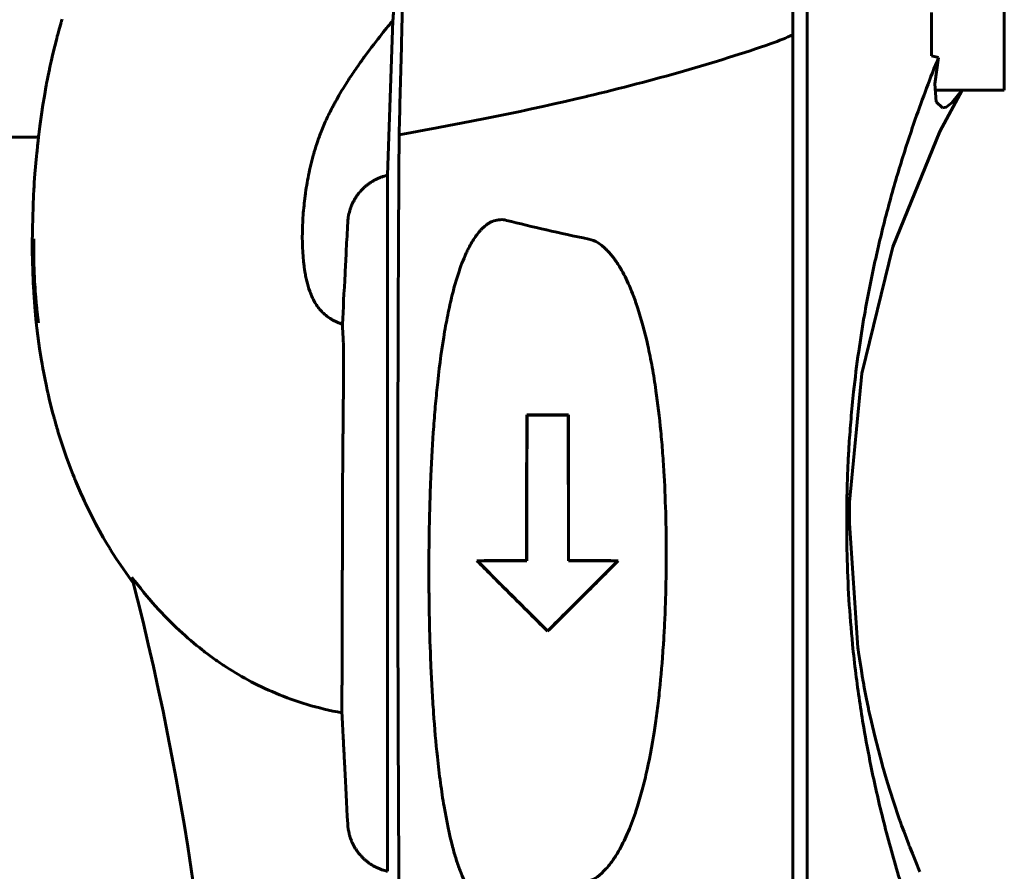
# Model space of a CAD drawing. Units: millimetres. Extents: x 7819 to 47664, y -5428 to 5726.
# Drawn here: x 27174 to 27241, y -2911 to -2853 of the extents above; entities that cross this region are included whole.
import ezdxf

# ---------------------------------------------------------------- set-up
doc = ezdxf.new("R2010")
doc.units = ezdxf.units.MM
doc.linetypes.add('K5LT_BASIC', pattern=[0])
doc.layers.add('Все виды', color=7, linetype='Continuous')

msp = doc.modelspace()

# ---------------------------------------------------------------- linework, layer by layer
at = {"layer": 'Все виды', "linetype": 'K5LT_BASIC', "lineweight": 60}
for p, q in [((27226.549, -2853.7), (27226.549, -2847.734)), ((27241.049, -2857.488), (27241.049, -2848.988)), ((27227.549, -2851.919), (27227.549, -2922.439)), ((27236.049, -2855.14), (27236.049, -2852.164)), ((27176.3, -2853.237), (27176.382, -2852.955)), ((27176.382, -2852.955), (27176.414, -2852.847)), ((27176.414, -2852.847), (27176.423, -2852.815)), ((27176.423, -2852.815), (27176.443, -2852.75)), ((27176.443, -2852.75), (27176.482, -2852.621)), ((27199.151, -2852.711), (27198.781, -2863.327)), ((27176.143, -2853.806), (27176.178, -2853.675)), ((27176.178, -2853.675), (27176.251, -2853.413)), ((27176.251, -2853.413), (27176.3, -2853.237)), ((27226.549, -2920.658), (27226.549, -2853.7)), ((27175.842, -2855.002), (27176.105, -2853.946)), ((27176.105, -2853.946), (27176.117, -2853.904)), ((27176.117, -2853.904), (27176.125, -2853.872)), ((27176.125, -2853.872), (27176.143, -2853.806)), ((27175.72, -2855.535), (27175.842, -2855.002)), ((27175.661, -2855.803), (27175.72, -2855.535)), ((27236.545, -2855.259), (27236.049, -2855.14)), ((27236.545, -2855.259), (27236.277, -2857.069)), ((27175.519, -2856.492), (27175.6, -2856.09)), ((27175.6, -2856.09), (27175.611, -2856.039)), ((27175.611, -2856.039), (27175.618, -2856.005)), ((27175.618, -2856.005), (27175.633, -2855.937)), ((27175.633, -2855.937), (27175.661, -2855.803)), ((27175.39, -2857.164), (27175.399, -2857.118)), ((27175.399, -2857.118), (27175.416, -2857.025)), ((27175.416, -2857.025), (27175.451, -2856.84)), ((27175.451, -2856.84), (27175.519, -2856.492)), ((27236.277, -2857.069), (27236.387, -2858.287)), ((27175.259, -2857.905), (27175.39, -2857.164)), ((27236.27, -2857.488), (27241.049, -2857.488)), ((27238.159, -2857.488), (27236.639, -2860.325)), ((27237.478, -2858.334), (27237.948, -2857.754)), ((27237.948, -2857.754), (27238.125, -2857.488)), ((27175.063, -2859.161), (27175.164, -2858.491)), ((27175.164, -2858.491), (27175.259, -2857.905)), ((27236.387, -2858.287), (27236.822, -2858.712)), ((27237.057, -2858.655), (27237.478, -2858.334)), ((27174.954, -2859.952), (27175.063, -2859.161)), ((27236.822, -2858.712), (27237.057, -2858.655)), ((27174.88, -2860.545), (27174.904, -2860.348)), ((27174.904, -2860.348), (27174.954, -2859.952)), ((27236.639, -2860.325), (27233.406, -2868.24)), ((27113.089, -2860.717), (27174.859, -2860.717)), ((27174.804, -2861.197), (27174.813, -2861.116)), ((27174.813, -2861.116), (27174.828, -2860.985)), ((27174.828, -2860.985), (27174.862, -2860.693)), ((27174.862, -2860.693), (27174.868, -2860.644)), ((27174.868, -2860.644), (27174.88, -2860.545)), ((27174.733, -2861.882), (27174.741, -2861.807)), ((27174.741, -2861.807), (27174.756, -2861.656)), ((27174.756, -2861.656), (27174.787, -2861.358)), ((27174.787, -2861.358), (27174.797, -2861.267)), ((27174.797, -2861.267), (27174.804, -2861.197)), ((27174.615, -2863.226), (27174.719, -2862.029)), ((27174.719, -2862.029), (27174.729, -2861.92)), ((27174.729, -2861.92), (27174.733, -2861.882)), ((27174.552, -2864.131), (27174.571, -2863.829)), ((27174.571, -2863.829), (27174.615, -2863.226)), ((27198.781, -2863.327), (27198.781, -2911.03)), ((27174.52, -2864.673), (27174.538, -2864.358)), ((27174.538, -2864.358), (27174.542, -2864.282)), ((27174.542, -2864.282), (27174.552, -2864.131)), ((27174.436, -2867.004), (27174.52, -2864.673)), ((27174.429, -2868.158), (27174.436, -2867.004)), ((27174.433, -2868.731), (27174.429, -2868.158)), ((27233.406, -2868.24), (27231.276, -2876.919)), ((27174.438, -2869.016), (27174.433, -2868.731)), ((27174.441, -2869.158), (27174.438, -2869.016)), ((27174.442, -2869.229), (27174.441, -2869.158)), ((27174.46, -2869.863), (27174.442, -2869.229)), ((27174.493, -2870.654), (27174.46, -2869.863)), ((27174.514, -2871.047), (27174.493, -2870.654)), ((27174.526, -2871.242), (27174.514, -2871.047)), ((27174.532, -2871.34), (27174.526, -2871.242)), ((27174.535, -2871.388), (27174.532, -2871.34)), ((27174.604, -2872.336), (27174.535, -2871.388)), ((27174.683, -2873.188), (27174.604, -2872.336)), ((27174.728, -2873.612), (27174.683, -2873.188)), ((27174.752, -2873.824), (27174.728, -2873.612)), ((27174.765, -2873.929), (27174.752, -2873.824)), ((27174.771, -2873.982), (27174.765, -2873.929)), ((27174.933, -2875.196), (27174.771, -2873.982)), ((27175.043, -2875.899), (27174.933, -2875.196)), ((27175.102, -2876.252), (27175.043, -2875.899)), ((27175.134, -2876.43), (27175.102, -2876.252)), ((27175.149, -2876.518), (27175.134, -2876.43)), ((27175.158, -2876.563), (27175.149, -2876.518)), ((27175.199, -2876.788), (27175.158, -2876.563)), ((27175.286, -2877.238), (27175.199, -2876.788)), ((27175.396, -2877.772), (27175.286, -2877.238)), ((27231.276, -2876.919), (27230.444, -2885.729)), ((27175.458, -2878.061), (27175.396, -2877.772)), ((27175.49, -2878.205), (27175.458, -2878.061)), ((27175.506, -2878.276), (27175.49, -2878.205)), ((27175.514, -2878.312), (27175.506, -2878.276)), ((27175.593, -2878.652), (27175.514, -2878.312)), ((27175.734, -2879.227), (27175.593, -2878.652)), ((27175.842, -2879.646), (27175.734, -2879.227)), ((27175.898, -2879.856), (27175.842, -2879.646)), ((27175.927, -2879.961), (27175.898, -2879.856)), ((27175.942, -2880.014), (27175.927, -2879.961)), ((27175.949, -2880.04), (27175.942, -2880.014)), ((27176.016, -2880.282), (27175.949, -2880.04)), ((27211.171, -2879.757), (27208.327, -2879.757)), ((27208.327, -2879.757), (27208.346, -2879.776)), ((27208.346, -2879.776), (27211.152, -2879.776)), ((27211.152, -2879.776), (27211.171, -2879.757)), ((27176.055, -2880.417), (27176.016, -2880.282)), ((27176.082, -2880.511), (27176.055, -2880.417)), ((27176.12, -2880.642), (27176.082, -2880.511)), ((27176.156, -2880.763), (27176.12, -2880.642)), ((27176.175, -2880.826), (27176.156, -2880.763)), ((27176.188, -2880.868), (27176.175, -2880.826)), ((27176.214, -2880.957), (27176.188, -2880.868)), ((27176.755, -2882.598), (27176.214, -2880.957)), ((27177.055, -2883.411), (27176.755, -2882.598)), ((27177.212, -2883.813), (27177.055, -2883.411)), ((27177.292, -2884.014), (27177.212, -2883.813)), ((27177.333, -2884.114), (27177.292, -2884.014)), ((27177.353, -2884.165), (27177.333, -2884.114)), ((27177.394, -2884.263), (27177.353, -2884.165)), ((27177.737, -2885.065), (27177.394, -2884.263)), ((27177.918, -2885.467), (27177.737, -2885.065)), ((27178.01, -2885.668), (27177.918, -2885.467)), ((27178.057, -2885.768), (27178.01, -2885.668)), ((27178.081, -2885.818), (27178.057, -2885.768)), ((27178.794, -2887.243), (27178.081, -2885.818)), ((27230.444, -2885.729), (27230.43, -2887.177)), ((27179.297, -2888.152), (27178.794, -2887.243)), ((27230.43, -2887.177), (27231.012, -2895.72)), ((27179.558, -2888.6), (27179.297, -2888.152)), ((27179.692, -2888.823), (27179.558, -2888.6)), ((27179.76, -2888.934), (27179.692, -2888.823)), ((27179.794, -2888.989), (27179.76, -2888.934)), ((27180.165, -2889.577), (27179.794, -2888.989)), ((27181.372, -2891.306), (27180.165, -2889.577)), ((27204.954, -2889.764), (27204.908, -2889.745)), ((27208.307, -2889.736), (27206.945, -2889.736)), ((27206.945, -2889.755), (27208.325, -2889.755)), ((27208.325, -2889.755), (27208.307, -2889.736)), ((27211.191, -2889.736), (27211.173, -2889.755)), ((27211.173, -2889.755), (27212.553, -2889.755)), ((27212.553, -2889.736), (27211.191, -2889.736)), ((27214.59, -2889.745), (27214.544, -2889.764)), ((27209.749, -2894.556), (27209.749, -2894.582)), ((27231.012, -2895.72), (27231.026, -2895.825)), ((27231.026, -2895.825), (27231.056, -2896.035)), ((27231.056, -2896.035), (27231.118, -2896.454)), ((27231.118, -2896.454), (27231.251, -2897.289)), ((27195.664, -2897.284), (27195.661, -2897.745)), ((27231.251, -2897.289), (27231.337, -2897.794)), ((27231.337, -2897.794), (27231.344, -2897.837)), ((27231.344, -2897.837), (27231.359, -2897.922)), ((27231.359, -2897.922), (27231.39, -2898.093)), ((27231.39, -2898.093), (27231.452, -2898.435)), ((27231.452, -2898.435), (27231.583, -2899.116)), ((27231.583, -2899.116), (27231.735, -2899.864)), ((27195.652, -2900.132), (27195.652, -2900.17)), ((27231.735, -2899.864), (27231.748, -2899.926)), ((27231.748, -2899.926), (27231.775, -2900.051)), ((27231.775, -2900.051), (27231.829, -2900.299)), ((27231.829, -2900.299), (27231.938, -2900.793)), ((27231.938, -2900.793), (27232.169, -2901.769)), ((27232.169, -2901.769), (27232.669, -2903.68)), ((27232.669, -2903.68), (27232.705, -2903.806)), ((27232.705, -2903.806), (27232.727, -2903.884)), ((27232.727, -2903.884), (27232.771, -2904.039)), ((27232.771, -2904.039), (27232.86, -2904.349)), ((27232.86, -2904.349), (27233.043, -2904.963)), ((27233.043, -2904.963), (27233.425, -2906.175)), ((27233.425, -2906.175), (27233.876, -2907.501)), ((27233.876, -2907.501), (27233.896, -2907.557)), ((27233.896, -2907.557), (27233.935, -2907.667)), ((27233.935, -2907.667), (27234.014, -2907.888)), ((27234.014, -2907.888), (27234.175, -2908.327)), ((27234.175, -2908.327), (27234.504, -2909.195)), ((27234.504, -2909.195), (27234.536, -2909.277)), ((27234.536, -2909.277), (27234.55, -2909.313)), ((27234.55, -2909.313), (27234.578, -2909.386)), ((27234.578, -2909.386), (27234.635, -2909.53)), ((27234.635, -2909.53), (27234.75, -2909.819)), ((27234.75, -2909.819), (27234.983, -2910.392)), ((27234.983, -2910.392), (27235.245, -2911.015)), ((27235.245, -2911.015), (27235.267, -2911.067))]:
    msp.add_line(p, q, dxfattribs=at)
msp.add_arc((26987.549, -2940.629), 200, 0, 14.4055, dxfattribs=at)
for points, knots in [([(27199.767, -2847.734), (27199.784, -2847.769), (27199.797, -2847.982), (27199.812, -2848.692), (27199.815, -2849.19), (27199.81, -2850.356), (27199.803, -2851.058), (27199.778, -2852.61), (27199.76, -2853.459), (27199.737, -2854.301)], [0, 0, 0, 0, 0.25, 0.25, 0.5, 0.5, 0.75, 0.75, 1, 1, 1, 1]), ([(27195.686, -2873.541), (27195.57, -2873.5), (27195.45, -2873.453), (27195.26, -2873.37), (27195.196, -2873.339), (27195.099, -2873.29), (27195.066, -2873.273), (27195.017, -2873.246), (27195.001, -2873.237), (27194.969, -2873.218), (27194.951, -2873.208), (27194.818, -2873.129), (27194.685, -2873.041), (27194.471, -2872.866), (27194.398, -2872.8), (27194.285, -2872.688), (27194.248, -2872.648), (27194.191, -2872.584), (27194.162, -2872.551), (27194.129, -2872.511), (27194.114, -2872.494), (27194.105, -2872.482), (27194.101, -2872.477), (27193.912, -2872.241), (27193.773, -2872.002), (27193.619, -2871.69), (27193.576, -2871.593), (27193.522, -2871.463), (27193.506, -2871.422), (27193.483, -2871.365), (27193.473, -2871.337), (27193.461, -2871.304), (27193.455, -2871.289), (27193.452, -2871.281), (27193.452, -2871.28), (27193.368, -2871.049), (27193.299, -2870.814), (27193.212, -2870.456), (27193.186, -2870.336), (27193.15, -2870.156), (27193.129, -2870.042), (27193.11, -2869.929), (27193.1, -2869.869), (27193.099, -2869.86), (27192.97, -2869.048), (27192.924, -2868.143), (27192.948, -2866.797), (27192.971, -2866.35), (27193.025, -2865.676), (27193.046, -2865.451), (27193.084, -2865.109), (27193.097, -2864.994), (27193.119, -2864.819), (27193.127, -2864.761), (27193.142, -2864.643), (27193.151, -2864.582), (27193.224, -2864.061), (27193.301, -2863.615), (27193.448, -2862.913), (27193.502, -2862.675), (27193.592, -2862.315), (27193.624, -2862.195), (27193.673, -2862.014), (27193.69, -2861.954), (27193.716, -2861.864), (27193.724, -2861.834), (27193.742, -2861.774), (27193.751, -2861.743), (27193.827, -2861.485), (27193.906, -2861.237), (27194.091, -2860.707), (27194.198, -2860.424), (27194.442, -2859.831), (27194.579, -2859.524), (27194.807, -2859.052), (27194.886, -2858.892), (27195.01, -2858.652), (27195.074, -2858.531), (27195.16, -2858.372), (27195.203, -2858.294), (27195.225, -2858.253), (27195.227, -2858.249), (27195.391, -2857.953), (27195.636, -2857.526), (27196.131, -2856.745), (27196.316, -2856.463), (27196.622, -2856.015), (27196.729, -2855.862), (27196.895, -2855.627), (27196.951, -2855.548), (27197.066, -2855.388), (27197.126, -2855.306), (27197.655, -2854.581), (27198.043, -2854.085), (27198.692, -2853.269), (27198.954, -2852.95), (27199.151, -2852.711)], [0, 0, 0, 0, 0.03125, 0.03125, 0.046875, 0.046875, 0.054688, 0.054688, 0.058594, 0.058594, 0.0625, 0.0625, 0.09375, 0.09375, 0.109375, 0.109375, 0.117188, 0.117188, 0.121094, 0.123047, 0.124023, 0.124023, 0.125, 0.125, 0.15625, 0.15625, 0.171875, 0.171875, 0.179688, 0.179688, 0.183594, 0.185547, 0.187012, 0.187012, 0.1875, 0.1875, 0.21875, 0.21875, 0.234375, 0.234375, 0.242188, 0.249023, 0.249023, 0.25, 0.25, 0.375, 0.375, 0.4375, 0.4375, 0.46875, 0.46875, 0.484375, 0.484375, 0.492187, 0.492187, 0.5, 0.5, 0.5625, 0.5625, 0.59375, 0.59375, 0.609375, 0.609375, 0.617187, 0.617187, 0.621094, 0.621094, 0.625, 0.625, 0.65625, 0.65625, 0.6875, 0.6875, 0.71875, 0.71875, 0.734375, 0.734375, 0.742187, 0.746094, 0.749756, 0.749756, 0.75, 0.75, 0.8125, 0.8125, 0.84375, 0.84375, 0.859375, 0.859375, 0.867187, 0.867187, 0.875, 0.875, 0.9375, 0.9375, 1, 1, 1, 1]), ([(27225.064, -2854.301), (27223.166, -2854.959), (27219.174, -2856.216), (27214.77, -2857.366), (27212.461, -2857.916), (27212.45, -2857.919), (27208.5, -2858.86), (27204.211, -2859.735), (27199.574, -2860.549)], [0, 0, 0, 0, 0.25, 0.499023, 0.499023, 0.5, 0.5, 1, 1, 1, 1]), ([(27230.248, -2887.179), (27230.248, -2887.113), (27230.247, -2886.579), (27230.255, -2885.663), (27230.287, -2884.349), (27230.337, -2883.078), (27230.419, -2881.611), (27230.54, -2879.986), (27230.746, -2877.863), (27231.043, -2875.487), (27231.515, -2872.503), (27232.143, -2869.312), (27232.969, -2865.899), (27233.894, -2862.648), (27235.054, -2859.099), (27235.979, -2856.65), (27236.545, -2855.259)], [0, 0, 0, 0, 0.10194, 0.820814, 1.411794, 2.127129, 2.780661, 3.677921, 4.640766, 6.073988, 7.380867, 9.319961, 11.127231, 12.856718, 14.613082, 17, 17, 17, 17]), ([(27199.574, -2860.549), (27199.56, -2862.544), (27199.536, -2866.404), (27199.511, -2872.044), (27199.495, -2877.185), (27199.485, -2882.102), (27199.482, -2887.02), (27199.485, -2892.004), (27199.494, -2896.96), (27199.51, -2902.111), (27199.532, -2906.973), (27199.555, -2910.942), (27199.569, -2913.041), (27199.574, -2913.808)], [0, 0, 0, 0, 1.674753, 3.168836, 4.48225, 5.679914, 6.95364, 8.244447, 9.494515, 10.767194, 12.253183, 13.355616, 14, 14, 14, 14]), ([(27198.781, -2863.327), (27198.639, -2863.359), (27198.485, -2863.404), (27198.265, -2863.484), (27198.116, -2863.546), (27197.971, -2863.616), (27197.868, -2863.671), (27197.782, -2863.719), (27197.681, -2863.78), (27197.544, -2863.87), (27197.398, -2863.977), (27197.257, -2864.094), (27197.149, -2864.192), (27197.07, -2864.269), (27197.007, -2864.335), (27196.957, -2864.388), (27196.925, -2864.424), (27196.897, -2864.456), (27196.875, -2864.482), (27196.854, -2864.507), (27196.835, -2864.531), (27196.815, -2864.555), (27196.789, -2864.588), (27196.752, -2864.636), (27196.706, -2864.698), (27196.654, -2864.772), (27196.578, -2864.886), (27196.485, -2865.043), (27196.381, -2865.244), (27196.294, -2865.444), (27196.195, -2865.715), (27196.121, -2865.997), (27196.072, -2866.291), (27196.056, -2866.459), (27196.05, -2866.552), (27196.049, -2866.57)], [0, 0, 0, 0, 0.097196, 0.106977, 0.155474, 0.203971, 0.213622, 0.232183, 0.269305, 0.29158, 0.339652, 0.387725, 0.411585, 0.435446, 0.459307, 0.471237, 0.483168, 0.490668, 0.498168, 0.505668, 0.513168, 0.520668, 0.528168, 0.543168, 0.563168, 0.583168, 0.605888, 0.658871, 0.708549, 0.758228, 0.802963, 0.896998, 0.943102, 0.989205, 1, 1, 1, 1]), ([(27196.049, -2866.57), (27196.016, -2867.204), (27195.953, -2868.409), (27195.896, -2869.51), (27195.868, -2870.039), (27195.868, -2870.045), (27195.8, -2871.346), (27195.739, -2872.508), (27195.686, -2873.541)], [0, 0, 0, 0, 0.25, 0.496094, 0.496094, 0.5, 0.5, 1, 1, 1, 1]), ([(27206.955, -2913.774), (27206.811, -2913.833), (27206.668, -2913.871), (27206.455, -2913.897), (27206.349, -2913.903), (27206.244, -2913.896), (27206.173, -2913.89), (27206.137, -2913.885), (27205.97, -2913.857), (27205.84, -2913.815), (27205.646, -2913.726), (27205.522, -2913.659), (27205.399, -2913.575), (27205.337, -2913.528), (27205.332, -2913.524), (27205.151, -2913.384), (27204.978, -2913.211), (27204.727, -2912.896), (27204.645, -2912.782), (27204.523, -2912.597), (27204.445, -2912.473), (27204.369, -2912.341), (27204.33, -2912.27), (27204.326, -2912.264), (27204.121, -2911.894), (27203.929, -2911.467), (27203.656, -2910.737), (27203.568, -2910.479), (27203.439, -2910.069), (27203.356, -2909.792), (27203.276, -2909.5), (27203.236, -2909.348), (27203.234, -2909.342), (27203.019, -2908.526), (27202.825, -2907.608), (27202.565, -2906.069), (27202.484, -2905.528), (27202.369, -2904.676), (27202.296, -2904.099), (27202.228, -2903.494), (27202.195, -2903.183), (27202.194, -2903.177), (27202.094, -2902.228), (27202.006, -2901.228), (27201.894, -2899.642), (27201.86, -2899.099), (27201.813, -2898.264), (27201.784, -2897.717), (27201.759, -2897.157), (27201.746, -2896.865), (27201.745, -2896.845), (27201.701, -2895.786), (27201.667, -2894.727), (27201.634, -2893.116), (27201.62, -2892.17), (27201.614, -2891.214), (27201.613, -2890.664), (27201.613, -2890.528), (27201.613, -2889.277), (27201.624, -2888.181), (27201.658, -2886.566), (27201.672, -2886.031), (27201.698, -2885.237), (27201.715, -2884.727), (27201.736, -2884.221), (27201.747, -2883.961), (27201.748, -2883.946), (27201.8, -2882.748), (27201.865, -2881.622), (27201.982, -2880.014), (27202.024, -2879.492), (27202.093, -2878.73), (27202.14, -2878.232), (27202.19, -2877.748), (27202.216, -2877.508), (27202.217, -2877.505), (27202.355, -2876.24), (27202.513, -2875.087), (27202.782, -2873.515), (27202.877, -2873.018), (27203.028, -2872.31), (27203.13, -2871.855), (27203.238, -2871.426), (27203.293, -2871.215), (27203.293, -2871.214), (27203.457, -2870.595), (27203.629, -2870.039), (27203.904, -2869.291), (27203.998, -2869.056), (27204.143, -2868.725), (27204.239, -2868.514), (27204.338, -2868.318), (27204.389, -2868.221), (27204.39, -2868.22), (27204.543, -2867.931), (27204.698, -2867.679), (27204.938, -2867.35), (27205.019, -2867.249), (27205.142, -2867.109), (27205.223, -2867.022), (27205.304, -2866.944), (27205.346, -2866.905), (27205.348, -2866.903), (27205.468, -2866.793), (27205.587, -2866.703), (27205.767, -2866.591), (27205.88, -2866.529), (27205.995, -2866.481), (27206.056, -2866.459), (27206.063, -2866.456), (27206.354, -2866.356), (27206.642, -2866.344), (27206.933, -2866.417)], [0, 0, 0, 0, 0.007813, 0.007813, 0.011719, 0.013672, 0.013672, 0.015625, 0.015625, 0.023438, 0.023438, 0.027344, 0.031006, 0.031006, 0.03125, 0.03125, 0.046875, 0.046875, 0.054688, 0.054688, 0.058594, 0.062256, 0.062256, 0.0625, 0.0625, 0.09375, 0.09375, 0.109375, 0.109375, 0.117188, 0.124756, 0.124756, 0.125, 0.125, 0.1875, 0.1875, 0.21875, 0.21875, 0.234375, 0.249756, 0.249756, 0.25, 0.25, 0.3125, 0.3125, 0.34375, 0.34375, 0.359375, 0.374023, 0.374023, 0.375, 0.375, 0.4375, 0.4375, 0.46875, 0.492188, 0.492188, 0.5, 0.5, 0.5625, 0.5625, 0.59375, 0.59375, 0.609375, 0.624023, 0.624023, 0.625, 0.625, 0.6875, 0.6875, 0.71875, 0.71875, 0.734375, 0.749756, 0.749756, 0.75, 0.75, 0.8125, 0.8125, 0.84375, 0.84375, 0.859375, 0.874756, 0.874756, 0.875, 0.875, 0.90625, 0.90625, 0.921875, 0.921875, 0.929688, 0.937256, 0.937256, 0.9375, 0.9375, 0.953125, 0.953125, 0.960938, 0.960938, 0.964844, 0.968506, 0.968506, 0.96875, 0.96875, 0.976563, 0.976563, 0.980469, 0.983887, 0.983887, 0.984375, 0.984375, 1, 1, 1, 1]), ([(27174.856, -2873.452), (27174.853, -2873.425), (27174.849, -2873.397), (27174.832, -2873.267), (27174.82, -2873.166), (27174.796, -2872.972), (27174.785, -2872.879), (27174.766, -2872.703), (27174.756, -2872.618), (27174.739, -2872.458), (27174.731, -2872.381), (27174.719, -2872.258), (27174.715, -2872.212), (27174.708, -2872.142), (27174.706, -2872.119), (27174.703, -2872.09), (27174.703, -2872.085), (27174.702, -2872.078), (27174.702, -2872.076), (27174.701, -2872.073), (27174.701, -2872.072), (27174.701, -2872.069), (27174.701, -2872.068), (27174.701, -2872.065), (27174.7, -2872.062), (27174.7, -2872.056), (27174.699, -2872.051), (27174.698, -2872.038), (27174.697, -2872.029), (27174.695, -2872.003), (27174.693, -2871.985), (27174.689, -2871.933), (27174.685, -2871.898), (27174.676, -2871.793), (27174.67, -2871.723), (27174.653, -2871.514), (27174.642, -2871.375), (27174.612, -2870.958), (27174.595, -2870.68), (27174.561, -2870.017), (27174.547, -2869.631), (27174.526, -2868.724), (27174.523, -2868.204), (27174.53, -2867.683)], [0, 0, 0, 0, 0.454219, 0.454219, 2.102061, 2.102061, 3.600099, 3.600099, 4.961952, 4.961952, 6.2, 6.2, 6.949053, 6.949053, 7.321621, 7.321621, 7.414763, 7.414763, 7.438048, 7.438048, 7.461334, 7.461334, 7.480479, 7.480479, 7.516701, 7.516701, 7.58811, 7.58811, 7.730411, 7.730411, 8.013976, 8.013976, 8.579038, 8.579038, 9.705021, 9.705021, 11.948709, 11.948709, 16.419526, 16.419526, 22.619526, 22.619526, 31, 31, 31, 31]), ([(27174.856, -2873.452), (27174.853, -2873.425), (27174.849, -2873.397), (27174.832, -2873.267), (27174.82, -2873.166), (27174.796, -2872.972), (27174.785, -2872.879), (27174.766, -2872.703), (27174.756, -2872.618), (27174.739, -2872.458), (27174.731, -2872.381), (27174.719, -2872.258), (27174.715, -2872.212), (27174.708, -2872.142), (27174.706, -2872.119), (27174.703, -2872.09), (27174.703, -2872.085), (27174.702, -2872.078), (27174.702, -2872.076), (27174.701, -2872.073), (27174.701, -2872.072), (27174.701, -2872.069), (27174.701, -2872.068), (27174.701, -2872.065), (27174.7, -2872.062), (27174.7, -2872.056), (27174.699, -2872.051), (27174.698, -2872.038), (27174.697, -2872.029), (27174.695, -2872.003), (27174.693, -2871.985), (27174.689, -2871.933), (27174.685, -2871.898), (27174.676, -2871.793), (27174.67, -2871.723), (27174.653, -2871.514), (27174.642, -2871.375), (27174.612, -2870.958), (27174.595, -2870.68), (27174.561, -2870.017), (27174.547, -2869.631), (27174.526, -2868.724), (27174.523, -2868.204), (27174.53, -2867.683)], [0, 0, 0, 0, 0.454219, 0.454219, 2.102061, 2.102061, 3.600099, 3.600099, 4.961952, 4.961952, 6.2, 6.2, 6.949053, 6.949053, 7.321621, 7.321621, 7.414763, 7.414763, 7.438048, 7.438048, 7.461334, 7.461334, 7.480479, 7.480479, 7.516701, 7.516701, 7.58811, 7.58811, 7.730411, 7.730411, 8.013976, 8.013976, 8.579038, 8.579038, 9.705021, 9.705021, 11.948709, 11.948709, 16.419526, 16.419526, 22.619526, 22.619526, 31, 31, 31, 31]), ([(27212.564, -2867.703), (27212.782, -2867.748), (27212.999, -2867.837), (27213.323, -2868.036), (27213.43, -2868.113), (27213.591, -2868.246), (27213.695, -2868.337), (27213.798, -2868.438), (27213.851, -2868.493), (27213.855, -2868.497), (27214.01, -2868.657), (27214.16, -2868.836), (27214.449, -2869.229), (27214.589, -2869.442), (27214.73, -2869.682), (27214.736, -2869.691), (27214.953, -2870.062), (27215.26, -2870.671), (27215.639, -2871.606), (27215.818, -2872.113), (27215.907, -2872.379), (27215.908, -2872.385), (27216.171, -2873.179), (27216.408, -2874.051), (27216.725, -2875.478), (27216.824, -2875.973), (27216.963, -2876.747), (27217.051, -2877.265), (27217.133, -2877.802), (27217.174, -2878.079), (27217.175, -2878.09), (27217.303, -2878.979), (27217.413, -2879.905), (27217.553, -2881.362), (27217.596, -2881.858), (27217.653, -2882.619), (27217.688, -2883.116), (27217.718, -2883.624), (27217.733, -2883.888), (27217.734, -2883.906), (27217.788, -2884.864), (27217.826, -2885.823), (27217.874, -2887.772), (27217.884, -2888.764), (27217.875, -2890.769), (27217.856, -2891.756), (27217.806, -2893.213), (27217.766, -2894.161), (27217.713, -2895.094), (27217.682, -2895.564), (27217.681, -2895.576), (27217.611, -2896.645), (27217.526, -2897.652), (27217.373, -2899.097), (27217.318, -2899.568), (27217.229, -2900.257), (27217.168, -2900.704), (27217.104, -2901.141), (27217.07, -2901.359), (27217.069, -2901.365), (27216.899, -2902.465), (27216.706, -2903.481), (27216.38, -2904.89), (27216.265, -2905.341), (27216.084, -2905.989), (27215.962, -2906.405), (27215.834, -2906.802), (27215.767, -2907), (27215.766, -2907.004), (27215.588, -2907.532), (27215.404, -2908.012), (27215.115, -2908.673), (27214.921, -2909.088), (27214.719, -2909.465), (27214.615, -2909.648), (27214.612, -2909.652), (27214.472, -2909.895), (27214.265, -2910.22), (27213.983, -2910.595), (27213.841, -2910.763), (27213.769, -2910.844), (27213.767, -2910.845), (27213.362, -2911.295), (27212.955, -2911.584), (27212.543, -2911.719)], [0, 0, 0, 0, 0.015625, 0.015625, 0.023437, 0.023437, 0.027344, 0.031006, 0.031006, 0.03125, 0.03125, 0.046875, 0.046875, 0.062012, 0.062012, 0.0625, 0.0625, 0.09375, 0.109375, 0.124756, 0.124756, 0.125, 0.125, 0.1875, 0.1875, 0.21875, 0.21875, 0.234375, 0.249512, 0.249512, 0.25, 0.25, 0.3125, 0.3125, 0.34375, 0.34375, 0.359375, 0.374023, 0.374023, 0.375, 0.375, 0.4375, 0.4375, 0.5, 0.5, 0.5625, 0.5625, 0.59375, 0.624023, 0.624023, 0.625, 0.625, 0.6875, 0.6875, 0.71875, 0.71875, 0.734375, 0.749512, 0.749512, 0.75, 0.75, 0.8125, 0.8125, 0.84375, 0.84375, 0.859375, 0.874512, 0.874512, 0.875, 0.875, 0.90625, 0.90625, 0.921875, 0.937012, 0.937012, 0.9375, 0.9375, 0.953125, 0.960937, 0.968506, 0.968506, 0.96875, 0.96875, 1, 1, 1, 1]), ([(27195.686, -2873.541), (27195.686, -2873.549), (27195.686, -2873.56), (27195.686, -2873.574), (27195.687, -2873.59), (27195.687, -2873.614), (27195.688, -2873.645), (27195.69, -2873.683), (27195.692, -2873.722), (27195.693, -2873.759), (27195.695, -2873.782), (27195.696, -2873.805), (27195.697, -2873.826), (27195.698, -2873.849), (27195.699, -2873.873), (27195.702, -2873.909), (27195.704, -2873.951), (27195.707, -2873.999), (27195.71, -2874.048), (27195.713, -2874.101), (27195.716, -2874.159), (27195.72, -2874.22), (27195.723, -2874.281), (27195.726, -2874.342), (27195.73, -2874.408), (27195.734, -2874.479), (27195.738, -2874.558), (27195.743, -2874.647), (27195.748, -2874.745), (27195.751, -2874.814), (27195.753, -2874.85)], [0, 0, 0, 0, 1.10722, 1.411302, 1.829547, 3.182111, 4.238387, 5.457086, 7.546485, 8.353225, 9.10316, 9.818093, 10.524144, 11.05961, 11.86928, 12.698162, 14.090292, 15.228632, 16.502124, 17.693414, 19.017011, 20.37779, 21.563974, 22.756886, 23.956529, 25.227675, 26.524938, 27.990468, 29.482155, 31, 31, 31, 31]), ([(27195.753, -2874.85), (27195.755, -2874.898), (27195.757, -2874.953), (27195.76, -2875.072), (27195.762, -2875.138), (27195.764, -2875.277), (27195.765, -2875.353), (27195.767, -2875.476), (27195.767, -2875.551), (27195.768, -2875.631), (27195.768, -2875.677), (27195.768, -2875.69), (27195.769, -2875.875), (27195.769, -2876.078), (27195.768, -2876.338), (27195.768, -2876.367), (27195.767, -2876.427), (27195.767, -2876.45), (27195.767, -2876.53), (27195.766, -2876.64), (27195.765, -2876.812), (27195.764, -2876.934), (27195.764, -2876.998), (27195.764, -2877.003), (27195.763, -2877.195), (27195.761, -2877.417), (27195.757, -2877.803), (27195.756, -2877.94), (27195.754, -2878.16), (27195.753, -2878.273), (27195.751, -2878.428), (27195.751, -2878.507), (27195.75, -2878.548), (27195.75, -2878.551), (27195.749, -2878.648), (27195.748, -2878.761), (27195.746, -2878.957), (27195.745, -2879.062), (27195.744, -2879.211), (27195.743, -2879.287), (27195.742, -2879.328), (27195.742, -2879.332), (27195.74, -2879.549), (27195.739, -2879.726), (27195.736, -2879.937), (27195.736, -2879.998), (27195.735, -2880.077), (27195.735, -2880.113), (27195.734, -2880.153), (27195.734, -2880.171), (27195.734, -2880.18), (27195.734, -2880.18), (27195.731, -2880.471), (27195.729, -2880.747), (27195.725, -2881.139), (27195.724, -2881.267), (27195.722, -2881.453), (27195.721, -2881.571), (27195.72, -2881.686), (27195.72, -2881.745), (27195.72, -2881.747), (27195.717, -2882.056), (27195.715, -2882.355), (27195.711, -2882.794), (27195.71, -2882.939), (27195.708, -2883.226), (27195.707, -2883.37), (27195.698, -2884.616), (27195.692, -2885.708), (27195.688, -2886.78)], [0, 0, 0, 0, 0.03125, 0.03125, 0.0625, 0.0625, 0.09375, 0.09375, 0.109375, 0.121094, 0.121094, 0.125, 0.125, 0.1875, 0.1875, 0.195313, 0.195313, 0.203125, 0.203125, 0.21875, 0.234375, 0.249023, 0.249023, 0.25, 0.25, 0.3125, 0.3125, 0.34375, 0.34375, 0.359375, 0.367188, 0.374512, 0.374512, 0.375, 0.375, 0.40625, 0.40625, 0.421875, 0.429688, 0.436523, 0.436523, 0.4375, 0.4375, 0.46875, 0.46875, 0.484375, 0.484375, 0.492188, 0.496094, 0.499512, 0.499512, 0.5, 0.5, 0.5625, 0.5625, 0.59375, 0.59375, 0.609375, 0.624023, 0.624023, 0.625, 0.625, 0.6875, 0.6875, 0.71875, 0.71875, 0.75, 0.75, 1, 1, 1, 1]), ([(27208.327, -2879.757), (27208.319, -2881.399), (27208.313, -2883.053), (27208.306, -2886.392), (27208.305, -2888.064), (27208.307, -2889.736)], [0, 0, 0, 0, 0.5, 0.5, 1, 1, 1, 1]), ([(27208.346, -2879.776), (27208.338, -2881.423), (27208.332, -2883.084), (27208.325, -2886.415), (27208.324, -2888.087), (27208.325, -2889.755)], [0, 0, 0, 0, 0.5, 0.5, 1, 1, 1, 1]), ([(27211.152, -2879.776), (27211.156, -2880.591), (27211.16, -2881.41), (27211.166, -2883.053), (27211.168, -2883.878), (27211.171, -2885.53), (27211.173, -2886.359), (27211.174, -2888.017), (27211.174, -2888.849), (27211.173, -2889.691), (27211.173, -2889.704), (27211.173, -2889.729), (27211.173, -2889.742), (27211.173, -2889.755)], [0, 0, 0, 0, 0.991707, 0.991707, 1.984563, 1.984563, 2.976569, 2.976569, 3.969655, 3.969655, 3.984827, 3.984827, 4, 4, 4, 4]), ([(27211.191, -2889.736), (27211.193, -2888.064), (27211.192, -2886.391), (27211.185, -2883.055), (27211.179, -2881.399), (27211.171, -2879.757)], [0, 0, 0, 0, 0.5, 0.5, 1, 1, 1, 1]), ([(27195.688, -2886.78), (27195.687, -2887.188), (27195.685, -2887.634), (27195.684, -2888.357), (27195.683, -2888.607), (27195.682, -2888.994), (27195.682, -2889.192), (27195.682, -2889.456), (27195.681, -2889.588), (27195.681, -2889.657), (27195.681, -2889.663), (27195.681, -2889.864), (27195.681, -2890.089), (27195.68, -2890.466), (27195.68, -2890.598), (27195.68, -2890.806), (27195.68, -2890.912), (27195.68, -2891.056), (27195.68, -2891.128), (27195.68, -2891.165), (27195.68, -2891.167), (27195.679, -2891.627), (27195.679, -2891.976), (27195.678, -2892.349), (27195.678, -2892.448), (27195.678, -2892.56), (27195.678, -2892.592), (27195.678, -2892.63), (27195.678, -2892.646), (27195.678, -2892.664), (27195.678, -2892.671), (27195.678, -2892.674), (27195.678, -2892.673), (27195.677, -2893.167), (27195.677, -2893.615), (27195.676, -2894.223), (27195.675, -2894.415), (27195.675, -2894.688), (27195.674, -2894.859), (27195.674, -2895.021), (27195.674, -2895.102), (27195.674, -2895.106), (27195.671, -2895.92), (27195.668, -2896.656), (27195.664, -2897.284)], [0, 0, 0, 0, 0.125, 0.125, 0.1875, 0.1875, 0.21875, 0.234375, 0.249023, 0.249023, 0.25, 0.25, 0.3125, 0.3125, 0.34375, 0.34375, 0.359375, 0.367187, 0.374512, 0.374512, 0.375, 0.375, 0.4375, 0.4375, 0.46875, 0.46875, 0.484375, 0.484375, 0.492187, 0.496094, 0.499512, 0.499512, 0.5, 0.5, 0.625, 0.625, 0.6875, 0.6875, 0.71875, 0.748047, 0.748047, 0.75, 0.75, 1, 1, 1, 1]), ([(27236.545, -2919.099), (27236.03, -2917.831), (27235.058, -2915.275), (27233.781, -2911.373), (27232.728, -2907.55), (27231.957, -2904.146), (27231.339, -2900.839), (27230.93, -2898.059), (27230.602, -2895.131), (27230.382, -2892.392), (27230.264, -2889.623), (27230.246, -2887.882), (27230.248, -2887.179)], [0, 0, 0, 0, 1.663346, 3.310644, 4.937483, 6.407228, 7.468522, 8.929919, 9.733544, 10.94973, 12.171438, 13, 13, 13, 13]), ([(27181.261, -2890.872), (27182.323, -2892.302), (27183.427, -2893.511), (27185.035, -2895.008), (27185.562, -2895.455), (27186.33, -2896.056), (27186.581, -2896.244), (27186.952, -2896.51), (27187.181, -2896.671), (27187.406, -2896.823), (27187.525, -2896.902), (27187.538, -2896.911), (27188.583, -2897.601), (27189.765, -2898.26), (27192.461, -2899.392), (27193.978, -2899.863), (27195.652, -2900.17)], [0, 0, 0, 0, 0.25, 0.25, 0.375, 0.375, 0.4375, 0.4375, 0.46875, 0.496094, 0.496094, 0.5, 0.5, 0.75, 0.75, 1, 1, 1, 1]), ([(27195.652, -2900.17), (27195.681, -2900.725), (27195.712, -2901.32), (27195.761, -2902.273), (27195.795, -2902.917), (27195.831, -2903.6), (27195.849, -2903.957), (27195.85, -2903.97), (27195.91, -2905.121), (27195.976, -2906.39), (27196.049, -2907.788)], [0, 0, 0, 0, 0.25, 0.25, 0.375, 0.496094, 0.496094, 0.5, 0.5, 1, 1, 1, 1]), ([(27196.049, -2907.788), (27196.051, -2907.824), (27196.056, -2907.896), (27196.066, -2908.004), (27196.08, -2908.111), (27196.103, -2908.252), (27196.139, -2908.425), (27196.194, -2908.626), (27196.259, -2908.821), (27196.315, -2908.96), (27196.404, -2909.162), (27196.507, -2909.359), (27196.654, -2909.588), (27196.746, -2909.715), (27196.807, -2909.792), (27196.831, -2909.823), (27196.852, -2909.848), (27196.876, -2909.876), (27196.905, -2909.91), (27196.932, -2909.941), (27196.966, -2909.979), (27197.015, -2910.032), (27197.079, -2910.097), (27197.138, -2910.154), (27197.228, -2910.238), (27197.351, -2910.343), (27197.583, -2910.518), (27197.779, -2910.64), (27197.933, -2910.721), (27197.984, -2910.747), (27198.073, -2910.791), (27198.181, -2910.839), (27198.399, -2910.926), (27198.592, -2910.986), (27198.757, -2911.025), (27198.781, -2911.03)], [0, 0, 0, 0, 0.022191, 0.044382, 0.066572, 0.088763, 0.133145, 0.177526, 0.221908, 0.266289, 0.27555, 0.36844, 0.416311, 0.464181, 0.478928, 0.485597, 0.492266, 0.502266, 0.512266, 0.5206, 0.528934, 0.545603, 0.567272, 0.588941, 0.598672, 0.648047, 0.694238, 0.789804, 0.799413, 0.809077, 0.827829, 0.865332, 0.886962, 0.9836, 1, 1, 1, 1])]:
    msp.add_open_spline(points, degree=3, knots=knots, dxfattribs=at)
for points in [[(27199.198, -2852.098), (27199.177, -2852.301), (27199.162, -2852.505), (27199.151, -2852.711)], [(27225.064, -2854.301), (27225.633, -2854.104), (27226.128, -2853.903), (27226.549, -2853.7)], [(27199.574, -2860.549), (27199.624, -2858.545), (27199.678, -2856.464), (27199.737, -2854.301)], [(27206.933, -2866.417), (27208.705, -2866.863), (27210.582, -2867.292), (27212.564, -2867.703)], [(27206.945, -2889.736), (27206.249, -2889.736), (27205.57, -2889.739), (27204.908, -2889.745)], [(27204.908, -2889.745), (27205.573, -2890.416), (27206.252, -2891.098), (27206.946, -2891.79)], [(27204.954, -2889.764), (27205.598, -2889.758), (27206.262, -2889.755), (27206.945, -2889.755)], [(27206.946, -2891.764), (27206.264, -2891.085), (27205.6, -2890.418), (27204.954, -2889.764)], [(27212.552, -2891.79), (27213.245, -2891.099), (27213.924, -2890.417), (27214.59, -2889.745)], [(27214.544, -2889.764), (27213.897, -2890.418), (27213.234, -2891.085), (27212.552, -2891.764)], [(27214.59, -2889.745), (27213.926, -2889.739), (27213.247, -2889.736), (27212.553, -2889.736)], [(27212.553, -2889.755), (27213.236, -2889.755), (27213.9, -2889.758), (27214.544, -2889.764)], [(27209.749, -2894.556), (27208.815, -2893.627), (27207.881, -2892.697), (27206.946, -2891.764)], [(27206.946, -2891.79), (27207.882, -2892.724), (27208.817, -2893.654), (27209.749, -2894.582)], [(27212.552, -2891.764), (27211.617, -2892.697), (27210.683, -2893.627), (27209.749, -2894.556)], [(27209.749, -2894.582), (27210.682, -2893.653), (27211.617, -2892.723), (27212.552, -2891.79)], [(27195.661, -2897.745), (27195.658, -2898.182), (27195.655, -2898.549), (27195.653, -2898.859)], [(27195.653, -2898.859), (27195.65, -2899.446), (27195.649, -2899.875), (27195.652, -2900.132)]]:
    msp.add_open_spline(points, degree=3, dxfattribs=at)

doc.saveas('drawing.dxf')
